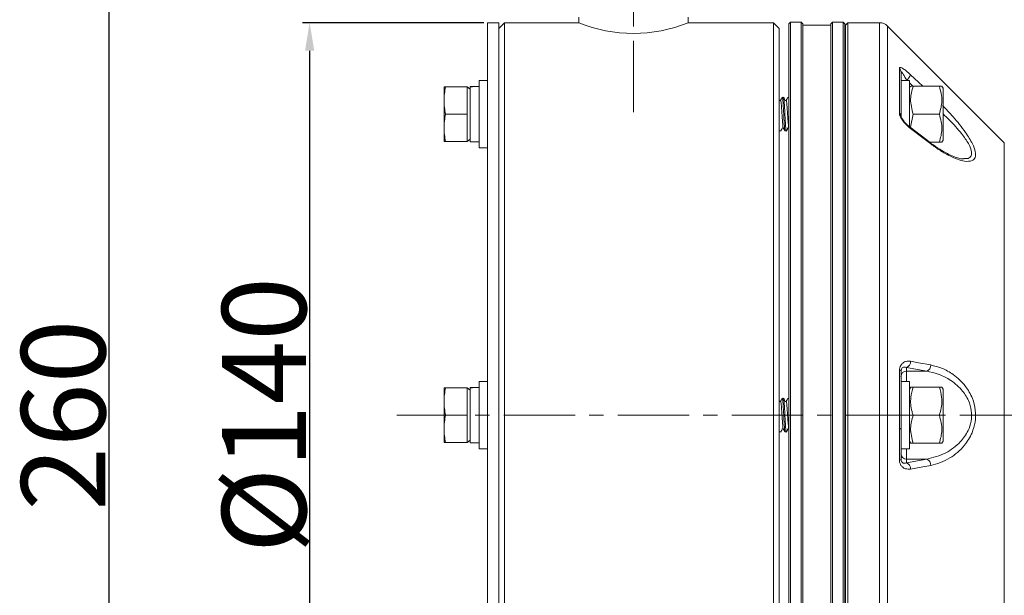
# Model space of a CAD drawing. Units: millimetres. Extents: x 385 to 1553, y -173 to 647.
# Drawn here: x 523 to 698, y 211 to 314 of the extents above; entities that cross this region are included whole.
import ezdxf

# ---------------------------------------------------------------- set-up
doc = ezdxf.new("R2010")
doc.units = ezdxf.units.MM
doc.linetypes.add('CENTERX2', pattern=[20.32, 12.7, -2.54, 2.54, -2.54])
doc.layers.get('0').update_dxf_attribs({"lineweight": 40})
doc.layers.add('图层3', color=4, linetype='Continuous', lineweight=18)
doc.layers.add('图层7', color=7, linetype='Continuous', lineweight=18)
doc.styles.add('样式 2', font='gbeitc.shx', dxfattribs={"height": 7, "bigfont": 'gbcbig.shx'})
doc.dimstyles.new('ISO-25', dxfattribs={"dimtxt": 7, "dimasz": 5, "dimexe": 1.25, "dimexo": 0.625, "dimtad": 1, "dimdsep": 46, "dimtxsty": '样式 2', "dimcen": 2.5, "dimadec": 0, "dimazin": 0, "dimtfac": 1, "dimtmove": 0, "dimatfit": 3, "dimfxl": 1, "dimarcsym": 0})

# ---------------------------------------------------------------- blocks, each defined once
blk = doc.blocks.new('*D16')
at = {"layer": 'Defpoints', "color": 0}
for p in [(619.18, 373.08), (538.67, 113.08), (619.17, 113.08)]:
    blk.add_point(p, dxfattribs=at)
at = {"layer": '图层3', "color": 0, "lineweight": -2}
for p, q in [((618.56, 373.08), (537.42, 373.08)), ((538.67, 368.08), (538.67, 118.08)), ((618.54, 113.08), (537.42, 113.08))]:
    blk.add_line(p, q, dxfattribs=at)
at = {"layer": '图层3', "color": 0}
for points in [[(537.84, 368.08), (539.51, 368.08), (538.67, 373.08)], [(537.84, 118.08), (539.51, 118.08), (538.67, 113.08)]]:
    blk.add_solid(points, dxfattribs=at)
at = {"layer": '图层3', "color": 0, "insert": (530.55, 243.08), "char_height": 7, "attachment_point": 5, "rotation": 90, "style": '样式 2'}
blk.add_mtext('{\\H2.1429x;260}', dxfattribs=at)
blk = doc.blocks.new('*D19')
at = {"layer": 'Defpoints', "color": 0}
for p in [(924.5, 378.58), (598.42, 184.61), (924.5, 44.39)]:
    blk.add_point(p, dxfattribs=at)
at = {"layer": '图层3', "color": 0, "lineweight": -2}
for p, q in [((924.5, 377.96), (924.5, 43.14)), ((598.42, 183.98), (598.42, 43.14)), ((603.42, 44.39), (919.5, 44.39))]:
    blk.add_line(p, q, dxfattribs=at)
at = {"layer": '图层3', "color": 0}
for points in [[(603.42, 45.22), (603.42, 43.55), (598.42, 44.39)], [(919.5, 45.22), (919.5, 43.55), (924.5, 44.39)]]:
    blk.add_solid(points, dxfattribs=at)
at = {"layer": '图层3', "color": 0, "insert": (761.46, 52.51), "char_height": 7, "attachment_point": 5, "style": '样式 2'}
blk.add_mtext('{\\H2.1429x;326}', dxfattribs=at)
blk = doc.blocks.new('*D20')
at = {"layer": 'Defpoints', "color": 0}
for p in [(606.17, 313.08), (574.46, 173.08), (606.17, 173.08)]:
    blk.add_point(p, dxfattribs=at)
at = {"layer": '图层3', "color": 0, "lineweight": -2}
for p, q in [((605.54, 313.08), (573.21, 313.08)), ((574.46, 308.08), (574.46, 178.08)), ((605.54, 173.08), (573.21, 173.08))]:
    blk.add_line(p, q, dxfattribs=at)
at = {"layer": '图层3', "color": 0}
for points in [[(573.63, 308.08), (575.29, 308.08), (574.46, 313.08)], [(573.63, 178.08), (575.29, 178.08), (574.46, 173.08)]]:
    blk.add_solid(points, dxfattribs=at)
at = {"layer": '图层3', "color": 0, "insert": (566.34, 243.08), "char_height": 7, "attachment_point": 5, "rotation": 90, "style": '样式 2'}
blk.add_mtext('{\\H2.1429x;%%C140}', dxfattribs=at)

msp = doc.modelspace()

# ---------------------------------------------------------------- linework, layer by layer
at = {"color": 7, "linetype": 'Continuous', "lineweight": 15}
for p, q in [((608.17, 313.082), (606.17, 313.082)), ((606.17, 243.082), (606.17, 313.082)), ((609.17, 313.082), (608.17, 312.082)), ((608.17, 243.082), (608.17, 313.082)), ((622.42, 313.082), (609.17, 313.082)), ((609.17, 173.082), (609.17, 313.082)), ((622.42, 314.082), (622.42, 313.082)), ((641.92, 313.082), (641.92, 314.082)), ((657.17, 313.082), (641.92, 313.082)), ((658.17, 312.082), (657.17, 313.082)), ((657.17, 173.082), (657.17, 313.082)), ((660.17, 313.182), (659.87, 312.882)), ((659.87, 173.282), (659.87, 312.882)), ((662.07, 313.182), (660.17, 313.182)), ((660.17, 313.182), (660.17, 172.982)), ((662.37, 312.882), (662.07, 313.182)), ((662.07, 172.982), (662.07, 313.182)), ((662.37, 312.882), (662.37, 173.282)), ((663.635, 312.682), (662.37, 312.682)), ((667.37, 312.682), (666.12, 312.682)), ((667.67, 313.182), (667.37, 312.882)), ((667.37, 173.282), (667.37, 312.882)), ((669.57, 313.182), (667.67, 313.182)), ((667.67, 313.182), (667.67, 172.982)), ((669.87, 312.882), (669.57, 313.182)), ((669.57, 172.982), (669.57, 313.182)), ((669.87, 312.882), (669.87, 173.282)), ((670.37, 313.082), (669.957, 312.67)), ((669.957, 312.67), (669.957, 277.876)), ((676.041, 313.082), (670.37, 313.082)), ((670.37, 278.082), (670.37, 313.082)), ((676.041, 278.082), (676.041, 313.082)), ((698.284, 291.668), (677.455, 312.496)), ((677.455, 277.789), (677.455, 312.496)), ((658.17, 174.082), (658.17, 312.082)), ((679.577, 296.966), (679.577, 304.933)), ((679.87, 304.283), (679.87, 302.775)), ((606.17, 302.775), (604.67, 302.775)), ((604.67, 302.775), (604.67, 290.775)), ((681.37, 302.775), (679.87, 302.775)), ((679.87, 302.775), (679.87, 298.638)), ((680.87, 302.824), (680.87, 302.775)), ((680.921, 302.775), (680.87, 302.824)), ((681.37, 302.775), (681.37, 294.516)), ((681.981, 301.775), (681.37, 302.352)), ((598.42, 299.22), (598.42, 301.665)), ((602.57, 301.665), (598.695, 301.665)), ((603.07, 301.215), (602.57, 301.665)), ((602.57, 301.665), (602.57, 299.22)), ((603.07, 301.715), (603.07, 301.628)), ((603.07, 291.835), (603.07, 301.628)), ((681.586, 301.775), (681.37, 301.4)), ((686.707, 301.775), (682.033, 301.775)), ((687.37, 301.4), (687.153, 301.775)), ((687.37, 301.4), (687.37, 292.15)), ((598.42, 299.22), (598.42, 294.33)), ((602.57, 299.22), (602.57, 296.775)), ((658.927, 299.775), (658.713, 299.775)), ((659.699, 299.762), (659.712, 299.765)), ((659.87, 299.775), (659.712, 299.775)), ((679.87, 298.638), (679.87, 296.4)), ((602.57, 296.775), (598.695, 296.775)), ((602.57, 296.775), (602.57, 294.33)), ((681.589, 294.453), (682.033, 296.775)), ((686.707, 296.775), (682.033, 296.775)), ((598.42, 294.33), (598.42, 291.885)), ((602.57, 294.33), (602.57, 291.885)), ((658.212, 293.775), (658.427, 293.775)), ((659.213, 293.775), (659.426, 293.775)), ((685.057, 291.725), (681.475, 294.45)), ((602.57, 291.885), (598.695, 291.885)), ((602.57, 291.885), (603.07, 292.335)), ((603.07, 291.835), (604.67, 291.835)), ((686.707, 291.775), (684.991, 291.775)), ((687.153, 291.775), (687.37, 292.15)), ((698.284, 267.375), (698.284, 291.668)), ((604.67, 290.775), (606.17, 290.775)), ((669.957, 277.876), (669.957, 173.494)), ((670.37, 173.082), (670.37, 278.082)), ((676.041, 173.082), (676.041, 278.082)), ((677.455, 173.668), (677.455, 277.789)), ((698.284, 194.496), (698.284, 267.375)), ((679.577, 235.115), (679.577, 251.049)), ((680.87, 251.601), (680.87, 250.948)), ((684.451, 250.948), (680.87, 251.601)), ((679.87, 250.965), (679.87, 247.09)), ((680.87, 250.948), (684.451, 250.948)), ((680.87, 250.948), (680.87, 249.082)), ((598.42, 245.527), (598.42, 247.972)), ((602.57, 247.972), (598.695, 247.972)), ((603.07, 247.522), (602.57, 247.972)), ((602.57, 247.972), (602.57, 245.527)), ((603.07, 248.022), (603.07, 247.935)), ((603.07, 238.142), (603.07, 247.935)), ((606.17, 249.082), (604.67, 249.082)), ((604.67, 249.082), (604.67, 237.082)), ((681.37, 249.082), (679.87, 249.082)), ((681.37, 249.082), (681.37, 237.082)), ((681.594, 248.095), (681.37, 247.707)), ((682.033, 248.082), (681.618, 248.082)), ((686.707, 248.082), (682.033, 248.082)), ((687.37, 247.707), (687.145, 248.095)), ((687.37, 247.707), (687.37, 239.076)), ((658.927, 246.082), (658.713, 246.082)), ((659.87, 246.082), (659.712, 246.082)), ((679.87, 247.09), (679.87, 239.074)), ((598.42, 245.527), (598.42, 240.637)), ((602.57, 245.527), (602.57, 243.082)), ((602.57, 243.082), (598.695, 243.082)), ((602.57, 243.082), (602.57, 240.637)), ((606.17, 173.082), (606.17, 243.082)), ((608.17, 173.082), (608.17, 243.082)), ((686.707, 243.082), (682.033, 243.082)), ((598.42, 240.637), (598.42, 238.192)), ((602.57, 240.637), (602.57, 238.192)), ((658.212, 240.082), (658.427, 240.082)), ((659.213, 240.082), (659.426, 240.082)), ((679.87, 239.074), (679.87, 235.199)), ((681.429, 240.071), (681.439, 240.091)), ((687.37, 239.076), (687.37, 238.457)), ((602.57, 238.192), (598.695, 238.192)), ((602.57, 238.192), (603.07, 238.642)), ((603.07, 238.142), (604.67, 238.142)), ((604.67, 237.082), (606.17, 237.082)), ((679.87, 237.082), (681.37, 237.082)), ((680.87, 237.082), (680.87, 235.216)), ((681.37, 238.457), (681.594, 238.068)), ((686.707, 238.082), (682.033, 238.082)), ((686.707, 238.082), (687.122, 238.082)), ((687.145, 238.068), (687.37, 238.457)), ((680.87, 235.216), (684.451, 235.216)), ((680.87, 235.216), (680.87, 234.562)), ((680.87, 234.562), (684.451, 235.216))]:
    msp.add_line(p, q, dxfattribs=at)
at = {"color": 7, "linetype": 'Continuous', "lineweight": 15, "flags": 128}
for points in [[(681.577, 303.815), (682.99, 302.481), (683.739, 301.775)], [(685.158, 291.484), (683.745, 292.559), (681.577, 294.208)], [(681.577, 252.689), (682.99, 252.43), (685.158, 252.033)], [(685.158, 234.13), (683.745, 233.872), (681.577, 233.475)]]:
    msp.add_lwpolyline(points, dxfattribs=at)
at = {"color": 7, "linetype": 'Continuous', "lineweight": 15}
for centre, radius, start, end in [((632.17, 337.091), 25.913, 247.89794, 292.10206), ((664.87, 382.271), 69.601, 268.98349, 271.02904), ((670.17, 312.458), 0.3, 135, 180), ((676.041, 311.082), 2, 45, 90), ((678.986, 304.275), 0.884, 0.47305, 48.04519), ((679.42, 304.605), 2.297, 309.12864, 339.87656), ((679.138, 296.38), 0.731, 1.51697, 53.18701), ((681.282, 294.227), 0.295, 356.42157, 49.91834), ((684.863, 291.502), 0.296, 356.61172, 49.03458), ((679.608, 250.605), 0.445, 54.02051, 94.07795), ((680.5, 252.615), 1.08, 290.04307, 3.88103), ((684.082, 251.962), 1.079, 290.03109, 3.82227), ((680.861, 249.956), 0.992, 89.51972, 179.51153), ((679.608, 235.559), 0.445, 265.92205, 305.97949), ((680.861, 236.208), 0.992, 180.48847, 270.48028), ((684.082, 234.202), 1.079, 356.17773, 69.96891), ((680.5, 233.548), 1.08, 356.11897, 69.95693)]:
    msp.add_arc(centre, radius, start, end, dxfattribs=at)
for centre, start_param, end_param in [((604.67, 296.775), 1.5707963, 1.7588997), ((603.07, 296.775), 1.4771615, 1.5707963), ((604.67, 243.082), 1.5707963, 1.7588997), ((603.07, 243.082), 1.4771615, 1.5707963)]:
    msp.add_ellipse(centre, major_axis=(8.556, 0), ratio=0.5773503, start_param=start_param, end_param=end_param, dxfattribs=at)
for points, knots in [([(681.577, 303.815), (681.318, 304.049), (680.83, 304.49), (680.22, 304.917), (679.831, 305.095), (679.616, 305.1), (679.59, 304.988), (679.577, 304.933)], [0, 0, 0, 0, 0.28887756, 0.5446757, 0.72817825, 0.86369789, 1, 1, 1, 1]), ([(680.87, 302.824), (680.741, 303.06), (680.506, 303.494), (680.207, 303.982), (680.007, 304.259), (679.913, 304.34), (679.876, 304.334), (679.872, 304.302), (679.87, 304.283)], [0, 0, 0, 0, 0.3329811, 0.6109948, 0.7875823, 0.8991936, 0.9415996, 1, 1, 1, 1]), ([(598.42, 299.22), (598.433, 299.629), (598.461, 300.449), (598.617, 301.259), (598.695, 301.665)], [0, 0, 0, 0, 0.4977806, 1, 1, 1, 1]), ([(598.695, 301.665), (598.69, 301.665), (598.604, 301.665), (598.462, 301.665), (598.434, 301.665), (598.42, 301.665)], [0, 0, 0, 0, 0.02696905, 0.5117136, 1, 1, 1, 1]), ([(682.033, 296.775), (681.8, 297.669), (681.364, 299.339), (681.82, 301.002), (682.033, 301.775)], [0, 0, 0, 0, 0.5347163, 1, 1, 1, 1]), ([(682.033, 301.775), (681.828, 301.775), (681.546, 301.775), (681.652, 301.775), (681.681, 301.775)], [0, 0, 0, 0, 0.7266927, 1, 1, 1, 1]), ([(686.707, 301.775), (686.94, 300.882), (687.376, 299.211), (686.919, 297.549), (686.707, 296.775)], [0, 0, 0, 0, 0.5347163, 1, 1, 1, 1]), ([(687.058, 301.775), (687.087, 301.775), (687.193, 301.775), (686.911, 301.775), (686.707, 301.775)], [0, 0, 0, 0, 0.2733073, 1, 1, 1, 1]), ([(598.695, 296.775), (598.617, 297.179), (598.461, 297.988), (598.433, 298.809), (598.42, 299.22)], [0, 0, 0, 0, 0.4981128, 1, 1, 1, 1]), ([(658.388, 299.227), (658.383, 299.221), (658.373, 299.207), (658.349, 299.191), (658.319, 299.182), (658.286, 299.185), (658.256, 299.198), (658.212, 299.241), (658.186, 299.282), (658.17, 299.317)], [0, 0, 0, 0, 0.03082866, 0.06413919, 0.0992543, 0.13495621, 0.16982622, 0.20272313, 0.33718702, 0.33718702, 0.33718702, 0.33718702]), ([(658.72, 299.799), (658.664, 299.704), (658.554, 299.513), (658.443, 299.323), (658.388, 299.227)], [0, 0, 0, 0, 0.5002408, 1, 1, 1, 1]), ([(658.892, 294.325), (658.874, 294.374), (658.836, 294.477), (658.779, 295.019), (658.721, 295.772), (658.663, 296.667), (658.605, 297.573), (658.547, 298.377), (658.489, 298.961), (658.436, 299.265), (658.403, 299.217), (658.389, 299.197)], [0, 0, 0, 0, 0.1089406, 0.224124, 0.3395121, 0.4546997, 0.5700938, 0.6852902, 0.8006939, 0.9158952, 1, 1, 1, 1]), ([(658.713, 299.765), (658.719, 299.766), (658.733, 299.768), (658.756, 299.675), (658.782, 299.501), (658.81, 299.244), (658.838, 298.919), (658.864, 298.531), (658.889, 298.096), (658.918, 297.619), (658.945, 297.123), (658.972, 296.612), (658.997, 296.111), (659.025, 295.624), (659.053, 295.174), (659.08, 294.766), (659.105, 294.418), (659.132, 294.134), (659.16, 293.93), (659.187, 293.799), (659.204, 293.784), (659.213, 293.776)], [0, 0, 0, 0, 0.033568, 0.0865706, 0.1411108, 0.1941047, 0.2486346, 0.30164, 0.3561833, 0.4091773, 0.4637073, 0.516713, 0.5712566, 0.6242508, 0.6787812, 0.7317844, 0.7863252, 0.8393198, 0.893851, 0.9468514, 1, 1, 1, 1]), ([(659.39, 299.234), (659.386, 299.227), (659.375, 299.212), (659.351, 299.195), (659.321, 299.187), (659.288, 299.189), (659.258, 299.201), (659.177, 299.276), (659.103, 299.506), (658.994, 299.681), (658.926, 299.789)], [0, 0, 0, 0, 0.0312154, 0.0653989, 0.1017229, 0.1387496, 0.1748143, 0.2085599, 0.5088121, 1, 1, 1, 1]), ([(659.426, 293.78), (659.419, 293.784), (659.402, 293.794), (659.377, 293.911), (659.349, 294.108), (659.322, 294.381), (659.295, 294.724), (659.27, 295.123), (659.242, 295.572), (659.214, 296.052), (659.187, 296.557), (659.162, 297.063), (659.135, 297.565), (659.107, 298.041), (659.08, 298.485), (659.054, 298.876), (659.028, 299.211), (659, 299.474), (658.972, 299.66), (658.949, 299.763), (658.933, 299.766), (658.927, 299.767)], [0, 0, 0, 0, 0.0462213, 0.1007626, 0.153756, 0.2082853, 0.2612908, 0.3158342, 0.3688278, 0.4233574, 0.4763616, 0.5309035, 0.5838971, 0.6384272, 0.6914285, 0.7459673, 0.7989616, 0.8534926, 0.9064911, 0.9610267, 1, 1, 1, 1]), ([(659.721, 299.804), (659.666, 299.709), (659.556, 299.519), (659.446, 299.329), (659.39, 299.234)], [0, 0, 0, 0, 0.5001359, 1, 1, 1, 1]), ([(659.87, 294.397), (659.854, 294.46), (659.82, 294.602), (659.766, 295.174), (659.708, 295.968), (659.65, 296.876), (659.592, 297.767), (659.534, 298.535), (659.476, 299.05), (659.428, 299.286), (659.4, 299.215), (659.391, 299.193)], [0, 0, 0, 0, 0.0949948, 0.2163161, 0.3374218, 0.4587412, 0.5798472, 0.7011689, 0.8222795, 0.9436076, 1, 1, 1, 1]), ([(598.42, 294.33), (598.433, 294.739), (598.461, 295.559), (598.617, 296.369), (598.695, 296.775)], [0, 0, 0, 0, 0.4977806, 1, 1, 1, 1]), ([(679.577, 296.966), (679.586, 296.869), (679.608, 296.657), (679.796, 296.211), (680.149, 295.64), (680.757, 294.897), (681.271, 294.465), (681.577, 294.208)], [0, 0, 0, 0, 0.1177735, 0.2560163, 0.4284975, 0.6595794, 1, 1, 1, 1]), ([(687.267, 298.348), (687.904, 297.671), (689.378, 296.105), (691.273, 293.742), (692.617, 291.595), (693.209, 290.026), (693.16, 288.982), (692.503, 288.356), (691.36, 288.307), (689.954, 288.685), (688.506, 289.315), (686.897, 290.223), (685.738, 291.064), (685.158, 291.484)], [0, 0, 0, 0, 0.1013854, 0.234439, 0.333251, 0.4118607, 0.4909083, 0.5638253, 0.6687086, 0.7447579, 0.8209267, 0.9104397, 1, 1, 1, 1]), ([(686.707, 296.775), (686.94, 295.882), (687.376, 294.211), (686.919, 292.549), (686.707, 291.775)], [0, 0, 0, 0, 0.5347163, 1, 1, 1, 1]), ([(691.073, 288.855), (691.341, 288.846), (691.938, 288.828), (692.443, 289.317), (692.505, 290.227), (691.899, 291.629), (690.542, 293.531), (688.914, 295.344), (687.731, 296.466), (687.37, 296.809)], [0, 0, 0, 0, 0.1002056, 0.2237976, 0.3562465, 0.4891795, 0.6602095, 0.8961111, 1, 1, 1, 1]), ([(681.474, 294.456), (681.435, 294.485), (681.18, 294.671), (680.743, 295.086), (680.293, 295.623), (680.044, 296.007), (679.929, 296.234), (679.88, 296.365), (679.869, 296.419), (679.87, 296.414), (679.87, 296.412)], [0, 0, 0, 0, 0.0586577, 0.3853298, 0.6247527, 0.7631245, 0.8535295, 0.918618, 0.9754011, 1, 1, 1, 1]), ([(598.695, 291.885), (598.617, 292.289), (598.461, 293.098), (598.433, 293.919), (598.42, 294.33)], [0, 0, 0, 0, 0.4981128, 1, 1, 1, 1]), ([(658.17, 293.891), (658.177, 293.855), (658.19, 293.785), (658.205, 293.783), (658.212, 293.782)], [0, 0, 0, 0, 0.513708, 1, 1, 1, 1]), ([(658.443, 293.798), (658.44, 293.79), (658.435, 293.773), (658.43, 293.781), (658.427, 293.785)], [0, 0, 0, 0, 0.4198564, 1, 1, 1, 1]), ([(658.431, 293.77), (658.492, 293.879), (658.583, 294.041), (658.69, 294.235), (658.73, 294.323), (658.76, 294.349), (658.79, 294.362), (658.822, 294.364), (658.853, 294.355), (658.877, 294.338), (658.887, 294.324), (658.892, 294.317)], [0, 0, 0, 0, 0.4940943, 0.7340637, 0.7942825, 0.8276473, 0.8631659, 0.8995726, 0.9353092, 0.9690367, 1, 1, 1, 1]), ([(658.892, 294.317), (658.947, 294.222), (659.058, 294.031), (659.168, 293.841), (659.223, 293.746)], [0, 0, 0, 0, 0.4997754, 1, 1, 1, 1]), ([(659.427, 293.765), (659.487, 293.876), (659.577, 294.041), (659.684, 294.24), (659.724, 294.33), (659.754, 294.356), (659.783, 294.369), (659.816, 294.372), (659.846, 294.364), (659.871, 294.348), (659.881, 294.334), (659.885, 294.327)], [0, 0, 0, 0, 0.4955631, 0.7353359, 0.7953925, 0.8285495, 0.8637961, 0.8999228, 0.9354316, 0.9690328, 1, 1, 1, 1]), ([(598.42, 291.885), (598.423, 291.885), (598.43, 291.885), (598.484, 291.885), (598.567, 291.885), (598.645, 291.885), (598.69, 291.885), (598.695, 291.885)], [0, 0, 0, 0, 0.24194, 0.4844788, 0.7285603, 0.9730375, 1, 1, 1, 1]), ([(691.08, 288.789), (691.01, 288.785), (690.798, 288.772), (690.165, 288.895), (689.252, 289.2), (688.095, 289.733), (686.747, 290.527), (685.705, 291.211), (685.127, 291.679), (685.057, 291.736)], [0, 0, 0, 0, 0.0682244, 0.2079128, 0.3685664, 0.5497719, 0.7518738, 0.9699031, 1, 1, 1, 1]), ([(686.707, 291.775), (686.911, 291.775), (687.193, 291.775), (687.087, 291.775), (687.058, 291.775)], [0, 0, 0, 0, 0.7266927, 1, 1, 1, 1]), ([(681.577, 252.689), (681.318, 252.708), (680.83, 252.744), (680.22, 252.458), (679.831, 252.031), (679.616, 251.558), (679.59, 251.219), (679.577, 251.049)], [0, 0, 0, 0, 0.2888776, 0.5446757, 0.7281782, 0.8636979, 1, 1, 1, 1]), ([(680.87, 251.601), (680.741, 251.635), (680.506, 251.696), (680.207, 251.617), (680.007, 251.449), (679.913, 251.261), (679.876, 251.101), (679.872, 251.015), (679.87, 250.965)], [0, 0, 0, 0, 0.3329811, 0.6109948, 0.7875823, 0.8991936, 0.9415996, 1, 1, 1, 1]), ([(685.158, 252.033), (685.841, 251.864), (687.206, 251.525), (689.35, 250.323), (691.274, 248.557), (692.617, 246.277), (693.209, 244.015), (693.16, 241.855), (692.503, 239.631), (691.36, 237.81), (689.954, 236.386), (688.506, 235.348), (686.897, 234.545), (685.738, 234.268), (685.158, 234.13)], [0, 0, 0, 0, 0.0950219, 0.1899446, 0.3098856, 0.3989597, 0.4698223, 0.5410797, 0.6068107, 0.7013577, 0.7699122, 0.8385745, 0.919266, 1, 1, 1, 1]), ([(684.451, 235.216), (685.609, 235.509), (687.253, 235.925), (689.238, 237.201), (690.637, 238.438), (691.785, 240.031), (692.452, 241.994), (692.502, 243.91), (691.899, 245.908), (690.545, 247.91), (688.627, 249.448), (686.492, 250.501), (685.132, 250.799), (684.451, 250.948)], [0, 0, 0, 0, 0.165147, 0.2346043, 0.3039429, 0.3972646, 0.4606415, 0.52856, 0.5967268, 0.6844294, 0.8053975, 0.9026479, 1, 1, 1, 1]), ([(598.42, 245.527), (598.433, 245.935), (598.461, 246.756), (598.617, 247.565), (598.695, 247.972)], [0, 0, 0, 0, 0.4977806, 1, 1, 1, 1]), ([(598.695, 247.972), (598.69, 247.972), (598.604, 247.972), (598.462, 247.972), (598.434, 247.972), (598.42, 247.972)], [0, 0, 0, 0, 0.02696905, 0.5117136, 1, 1, 1, 1]), ([(682.033, 243.082), (681.965, 243.298), (681.639, 244.335), (681.459, 246.059), (681.864, 247.485), (682.033, 248.082)], [0, 0, 0, 0, 0.1330563, 0.6370451, 1, 1, 1, 1]), ([(687.122, 248.082), (687.132, 248.082), (687.281, 248.082), (686.983, 248.082), (686.707, 248.082)], [0, 0, 0, 0, 0.069778, 1, 1, 1, 1]), ([(686.707, 248.082), (686.876, 247.485), (687.28, 246.059), (687.1, 244.335), (686.775, 243.298), (686.707, 243.082)], [0, 0, 0, 0, 0.3629549, 0.8669437, 1, 1, 1, 1]), ([(658.72, 246.106), (658.664, 246.01), (658.554, 245.82), (658.443, 245.629), (658.388, 245.534)], [0, 0, 0, 0, 0.50024084, 1, 1, 1, 1]), ([(658.713, 246.071), (658.719, 246.072), (658.733, 246.075), (658.756, 245.982), (658.782, 245.807), (658.81, 245.55), (658.838, 245.226), (658.864, 244.837), (658.889, 244.402), (658.918, 243.926), (658.945, 243.43), (658.972, 242.919), (658.997, 242.417), (659.025, 241.93), (659.053, 241.481), (659.08, 241.072), (659.105, 240.725), (659.132, 240.441), (659.16, 240.236), (659.187, 240.106), (659.204, 240.091), (659.213, 240.083)], [0, 0, 0, 0, 0.033568, 0.0865706, 0.1411108, 0.1941047, 0.2486346, 0.30164, 0.3561833, 0.4091773, 0.4637073, 0.516713, 0.5712566, 0.6242508, 0.6787812, 0.7317844, 0.7863252, 0.8393198, 0.893851, 0.9468514, 1, 1, 1, 1]), ([(659.39, 245.54), (659.386, 245.533), (659.375, 245.518), (659.351, 245.502), (659.321, 245.493), (659.288, 245.495), (659.258, 245.507), (659.177, 245.583), (659.103, 245.813), (658.994, 245.987), (658.926, 246.096)], [0, 0, 0, 0, 0.0312154, 0.06539892, 0.10172291, 0.13874963, 0.17481428, 0.20855994, 0.50881208, 1, 1, 1, 1]), ([(659.426, 240.086), (659.419, 240.091), (659.402, 240.1), (659.377, 240.217), (659.349, 240.414), (659.322, 240.687), (659.295, 241.031), (659.27, 241.429), (659.242, 241.879), (659.214, 242.358), (659.187, 242.863), (659.162, 243.369), (659.135, 243.872), (659.107, 244.347), (659.08, 244.791), (659.054, 245.183), (659.028, 245.517), (659, 245.781), (658.972, 245.967), (658.949, 246.07), (658.933, 246.073), (658.927, 246.074)], [0, 0, 0, 0, 0.0462213, 0.1007626, 0.153756, 0.2082853, 0.2612908, 0.3158342, 0.3688278, 0.4233574, 0.4763616, 0.5309035, 0.5838971, 0.6384272, 0.6914285, 0.7459673, 0.7989616, 0.8534926, 0.9064911, 0.9610267, 1, 1, 1, 1]), ([(659.721, 246.11), (659.666, 246.015), (659.556, 245.825), (659.446, 245.635), (659.39, 245.54)], [0, 0, 0, 0, 0.50013589, 1, 1, 1, 1]), ([(598.695, 243.082), (598.617, 243.485), (598.461, 244.295), (598.433, 245.115), (598.42, 245.527)], [0, 0, 0, 0, 0.4981128, 1, 1, 1, 1]), ([(658.388, 245.534), (658.383, 245.527), (658.373, 245.513), (658.349, 245.497), (658.319, 245.489), (658.286, 245.491), (658.256, 245.504), (658.212, 245.547), (658.186, 245.589), (658.17, 245.623)], [0, 0, 0, 0, 0.03082866, 0.06413919, 0.0992543, 0.13495621, 0.16982622, 0.20272313, 0.33718702, 0.33718702, 0.33718702, 0.33718702]), ([(658.892, 240.631), (658.874, 240.681), (658.836, 240.783), (658.779, 241.325), (658.721, 242.079), (658.663, 242.974), (658.605, 243.879), (658.547, 244.683), (658.489, 245.267), (658.436, 245.571), (658.403, 245.524), (658.389, 245.504)], [0, 0, 0, 0, 0.1089406, 0.224124, 0.3395121, 0.4546997, 0.5700938, 0.6852902, 0.8006939, 0.9158952, 1, 1, 1, 1]), ([(659.87, 240.704), (659.854, 240.766), (659.82, 240.908), (659.766, 241.48), (659.708, 242.274), (659.65, 243.182), (659.592, 244.074), (659.534, 244.841), (659.476, 245.357), (659.428, 245.592), (659.4, 245.522), (659.391, 245.499)], [0, 0, 0, 0, 0.09499479, 0.21631614, 0.33742179, 0.4587412, 0.57984722, 0.70116894, 0.82227947, 0.9436076, 1, 1, 1, 1]), ([(598.42, 240.637), (598.433, 241.045), (598.461, 241.866), (598.617, 242.675), (598.695, 243.082)], [0, 0, 0, 0, 0.4977806, 1, 1, 1, 1]), ([(682.033, 238.082), (681.8, 238.975), (681.364, 240.646), (681.82, 242.308), (682.033, 243.082)], [0, 0, 0, 0, 0.5347163, 1, 1, 1, 1]), ([(686.707, 243.082), (686.94, 242.188), (687.376, 240.518), (686.919, 238.855), (686.707, 238.082)], [0, 0, 0, 0, 0.5347163, 1, 1, 1, 1]), ([(598.695, 238.192), (598.617, 238.595), (598.461, 239.405), (598.433, 240.225), (598.42, 240.637)], [0, 0, 0, 0, 0.4981128, 1, 1, 1, 1]), ([(658.431, 240.076), (658.492, 240.185), (658.583, 240.348), (658.69, 240.542), (658.73, 240.63), (658.76, 240.656), (658.79, 240.668), (658.822, 240.67), (658.853, 240.661), (658.877, 240.645), (658.887, 240.63), (658.892, 240.623)], [0, 0, 0, 0, 0.4940943, 0.7340637, 0.7942825, 0.8276473, 0.8631659, 0.8995726, 0.9353092, 0.9690367, 1, 1, 1, 1]), ([(658.892, 240.623), (658.947, 240.528), (659.058, 240.338), (659.168, 240.147), (659.223, 240.052)], [0, 0, 0, 0, 0.4997754, 1, 1, 1, 1]), ([(659.427, 240.071), (659.487, 240.182), (659.577, 240.347), (659.684, 240.546), (659.724, 240.636), (659.754, 240.663), (659.783, 240.676), (659.816, 240.678), (659.846, 240.67), (659.871, 240.654), (659.881, 240.64), (659.885, 240.634)], [0, 0, 0, 0, 0.4955631, 0.7353359, 0.7953925, 0.8285495, 0.8637961, 0.8999228, 0.9354316, 0.9690328, 1, 1, 1, 1]), ([(679.704, 240.587), (679.705, 240.589), (679.714, 240.607), (679.726, 240.635), (679.755, 240.661), (679.785, 240.675), (679.817, 240.677), (679.848, 240.669), (679.872, 240.653), (679.882, 240.639), (679.886, 240.633)], [0, 0, 0, 0, 0.0307365, 0.2521953, 0.3736557, 0.5023153, 0.6339847, 0.7634609, 0.8862873, 1, 1, 1, 1]), ([(658.17, 240.197), (658.177, 240.161), (658.19, 240.092), (658.205, 240.09), (658.212, 240.089)], [0, 0, 0, 0, 0.513708, 1, 1, 1, 1]), ([(658.443, 240.104), (658.44, 240.097), (658.435, 240.08), (658.43, 240.087), (658.427, 240.092)], [0, 0, 0, 0, 0.4198564, 1, 1, 1, 1]), ([(598.42, 238.192), (598.423, 238.192), (598.43, 238.192), (598.484, 238.192), (598.567, 238.192), (598.645, 238.192), (598.69, 238.192), (598.695, 238.192)], [0, 0, 0, 0, 0.24194, 0.4844788, 0.7285603, 0.9730375, 1, 1, 1, 1]), ([(681.618, 238.082), (681.607, 238.082), (681.458, 238.082), (681.756, 238.082), (682.033, 238.082)], [0, 0, 0, 0, 0.069778, 1, 1, 1, 1]), ([(679.87, 235.199), (679.87, 235.175), (679.872, 235.101), (679.888, 235), (679.924, 234.882), (680.002, 234.728), (680.17, 234.569), (680.472, 234.465), (680.719, 234.525), (680.87, 234.562)], [0, 0, 0, 0, 0.02745993, 0.08651792, 0.12483968, 0.19877824, 0.36177731, 0.60899763, 1, 1, 1, 1]), ([(679.577, 235.115), (679.586, 234.968), (679.608, 234.649), (679.796, 234.19), (680.149, 233.766), (680.757, 233.428), (681.271, 233.458), (681.577, 233.475)], [0, 0, 0, 0, 0.1177735, 0.2560163, 0.4284975, 0.6595794, 1, 1, 1, 1])]:
    msp.add_open_spline(points, degree=3, knots=knots, dxfattribs=at)
for points in [[(658.17, 293.837), (658.185, 293.81), (658.2, 293.784), (658.216, 293.757)], [(658.17, 240.143), (658.185, 240.117), (658.2, 240.09), (658.216, 240.063)]]:
    msp.add_open_spline(points, degree=3, dxfattribs=at)
at = {"layer": '图层7', "color": 1, "linetype": 'CENTERX2', "lineweight": 15}
for p, q in [((632.17, 313.082), (632.17, 376.689)), ((632.17, 297.157), (632.17, 358.786)), ((784.324, 243.082), (590.018, 243.082))]:
    msp.add_line(p, q, dxfattribs=at)

# ---------------------------------------------------------------- dimensions: what is measured, and where the dimension line sits
at = {"layer": '图层3'}
dim = msp.add_linear_dim(base=(924.501, 44.387), p1=(598.42, 184.607), p2=(924.501, 378.582), text='{\\H2.1429x;326}', dimstyle='ISO-25', dxfattribs=at)
dim.commit()
dim.dimension.update_dxf_attribs({"geometry": '*D19', "text_midpoint": (761.46, 52.512)})
for base, p1, p2, text, picture, middle in [((538.674, 113.082), (619.182, 373.082), (619.17, 113.082), '{\\H2.1429x;<>}', '*D16', (530.549, 243.082)), ((574.461, 173.082), (606.17, 313.082), (606.17, 173.082), '{\\H2.1429x;%%C<>}', '*D20', (566.335, 243.082))]:
    dim = msp.add_linear_dim(base=base, p1=p1, p2=p2, angle=90, text=text, dimstyle='ISO-25', dxfattribs=at)
    dim.commit()
    dim.dimension.update_dxf_attribs({"geometry": picture, "text_midpoint": middle})

doc.saveas('drawing.dxf')
